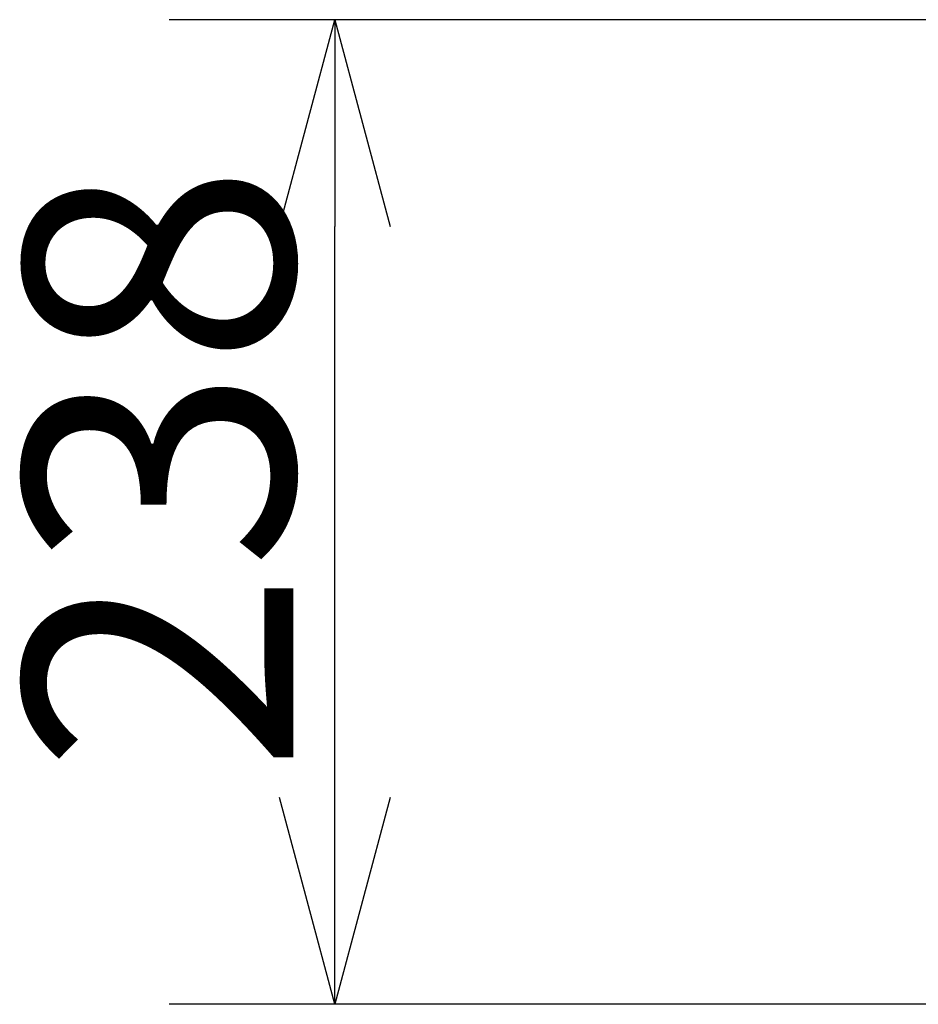
# Model space of a CAD drawing. Extents: x -810 to 2831, y -1991 to 3368.
# Drawn here: x 369 to 586, y 1161 to 1399 of the extents above; entities that cross this region are included whole.
import ezdxf

# ---------------------------------------------------------------- set-up
doc = ezdxf.new("R2010")
doc.units = 0
doc.header["$LTSCALE"] = 20
doc.header["$PDMODE"] = 1
doc.header["$PDSIZE"] = -2
doc.layers.get('0').update_dxf_attribs({"linetype": 'CONTINUOUS'})
doc.layers.get('DEFPOINTS').update_dxf_attribs({"linetype": 'CONTINUOUS'})
doc.layers.add('H7H', color=7, linetype='CONTINUOUS')
doc.styles.add('_______', font='txt', dxfattribs={"bigfont": 'ＭＳ ゴシック'})
doc.dimstyles.new('HIBINO', dxfattribs={"dimtxt": 64.988281, "dimasz": 50.012451, "dimexe": 40, "dimexo": 40, "dimgap": 10, "dimtad": 1, "dimblk": 'VW_EMPTYARROW', "dimblk1": 'VW_EMPTYARROW', "dimblk2": 'VW_EMPTYARROW', "dimcen": 0, "dimazin": 3, "dimtfac": 1, "dimtix": 1, "dimtmove": 0, "dimatfit": 3})

# ---------------------------------------------------------------- blocks, each defined once
blk = doc.blocks.new('VW_EMPTYARROW')
at = {"color": 0, "linetype": 'BYBLOCK'}
blk.add_line((0, 0), (-1, 0), dxfattribs=at)
at = {"color": 0, "linetype": 'CONTINUOUS', "flags": 128}
blk.add_lwpolyline([(-1, 0.2679), (0, 0), (-1, -0.2679)], dxfattribs=at)
blk = doc.blocks.new('*D2')
at = {"layer": 'DEFPOINTS', "color": 0}
for p in [(444.81, 1399.38), (681.2, 1399.38), (680.2, 1161.38)]:
    blk.add_point(p, dxfattribs=at)
at = {"layer": 'H7H', "color": 0, "linetype": 'CONTINUOUS'}
for p, q in [((641.2, 1399.38), (404.81, 1399.38)), ((444.81, 1211.39), (444.81, 1349.37)), ((640.2, 1161.38), (404.81, 1161.38))]:
    blk.add_line(p, q, dxfattribs=at)
at = {"layer": 'H7H', "color": 0, "xscale": 50.012451171875, "yscale": 50.012451171875, "zscale": 50.012451171875}
for p, rotation in [((444.81, 1399.38), 90), ((444.81, 1161.38), 270)]:
    blk.add_blockref('VW_EMPTYARROW', p, dxfattribs=dict(at, rotation=rotation))
at = {"layer": 'H7H', "color": 0, "style": '_______'}
blk.add_text('238', height=64.988, rotation=90, dxfattribs=at).set_placement((434.81, 1217.18))

msp = doc.modelspace()

# ---------------------------------------------------------------- dimensions: what is measured, and where the dimension line sits
at = {"layer": 'H7H', "color": 7, "linetype": 'CONTINUOUS'}
dim = msp.add_linear_dim(base=(444.811, 1399.379), p1=(680.2, 1161.379), p2=(681.2, 1399.379), angle=270, dimstyle='HIBINO', override={"dimpost": '<>'}, dxfattribs=at)
dim.commit()
dim.dimension.update_dxf_attribs({"geometry": '*D2', "text_midpoint": (402.317, 1280.379)})

doc.saveas('drawing.dxf')
